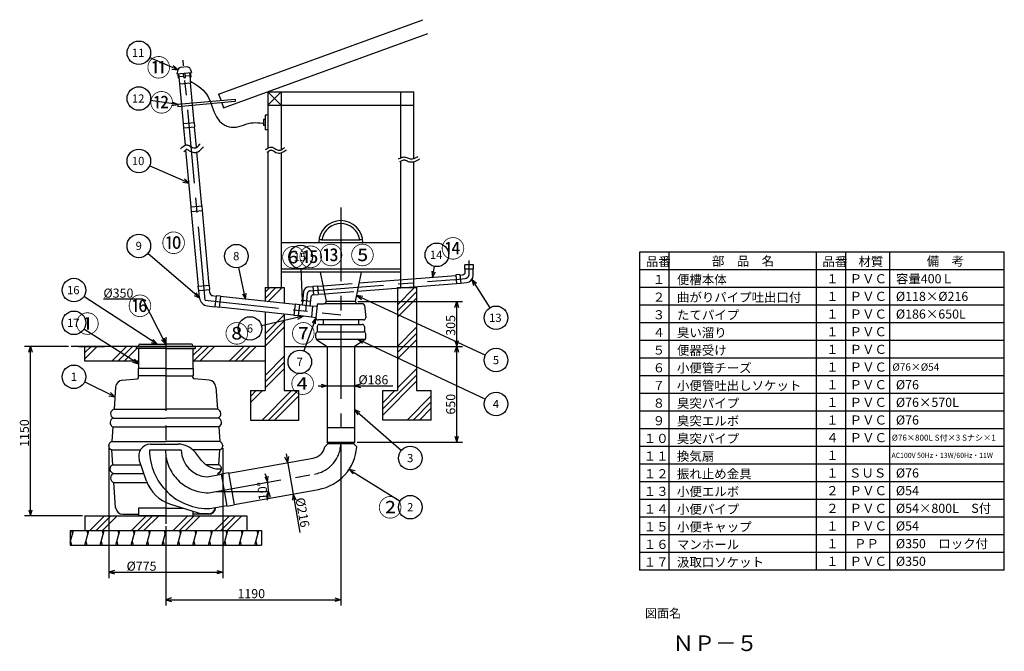
# Model space of a CAD drawing. Extents: x 75 to 410, y 26 to 241.
import ezdxf

# ---------------------------------------------------------------- set-up
doc = ezdxf.new("R2010")
doc.units = 0
doc.header["$LTSCALE"] = 20
doc.linetypes.add('CENTER', pattern=[2, 1.25, -0.25, 0.25, -0.25])
doc.linetypes.add('DASHED', pattern=[0.75, 0.5, -0.25])
for name, color, linetype in [('00', 7, 'CONTINUOUS'), ('011', 7, 'CONTINUOUS'), ('04', 7, 'CONTINUOUS'), ('05', 7, 'CONTINUOUS'), ('06', 7, 'CONTINUOUS'), ('07', 7, 'CONTINUOUS'), ('DSWAKU-SA3H0', 7, 'CONTINUOUS')]:
    doc.layers.add(name, color=color, linetype=linetype)
doc.styles.add('KNJYOKO', font='TXT', dxfattribs={"bigfont": 'BIGFONT'})
doc.dimstyles.get("Standard").update_dxf_attribs({"dimtxt": 2.5, "dimasz": 2.5, "dimexe": 1.25, "dimexo": 0.625, "dimtad": 1, "dimcen": 2.5, "dimazin": 3, "dimtfac": 1, "dimtmove": 0, "dimatfit": 3})

# ---------------------------------------------------------------- blocks, each defined once
blk = doc.blocks.new('*D0')
at = {"layer": '00', "color": 0, "linetype": 'BYBLOCK'}
for p, q in [((105.63, 95.45), (105.63, 51.3)), ((144.37, 95.45), (144.37, 51.3)), ((107.63, 53.9), (105.63, 53.3)), ((142.37, 53.9), (144.37, 53.3)), ((105.63, 53.3), (144.37, 53.3)), ((105.63, 53.3), (107.63, 52.7)), ((144.37, 53.3), (142.37, 52.7))]:
    blk.add_line(p, q, dxfattribs=at)
blk.add_text('%%c775', height=3.1, dxfattribs=at).set_placement((111.68, 53.8))
blk = doc.blocks.new('*D1')
at = {"layer": '00', "color": 0, "linetype": 'BYBLOCK'}
for p, q in [((184.5, 96.49), (184.5, 41.96)), ((125, 68.93), (125, 41.96)), ((127, 44.56), (125, 43.96)), ((125, 43.96), (184.5, 43.96)), ((125, 43.96), (127, 43.36)), ((182.5, 44.56), (184.5, 43.96)), ((184.5, 43.96), (182.5, 43.36))]:
    blk.add_line(p, q, dxfattribs=at)
blk.add_text('1190', height=3.1, dxfattribs=at).set_placement((149.36, 44.46))
blk = doc.blocks.new('M0')
at = {"layer": '00', "color": 0, "linetype": 'BYBLOCK'}
for p, q in [((0, 0), (6.11, -9.59)), ((1.58, -1.36), (0, 0)), ((0, 0), (0.57, -2.01))]:
    blk.add_line(p, q, dxfattribs=at)
blk.add_circle((8.26, -12.96), 4, dxfattribs=at)
blk.add_text('13', height=2.8, dxfattribs=at).set_placement((5.91, -14.36))
blk = doc.blocks.new('M1')
at = {"layer": '00', "color": 0, "linetype": 'BYBLOCK'}
for p, q in [((0, 0), (-10.34, 5.01)), ((-2.06, 0.33), (0, 0)), ((0, 0), (-1.54, 1.41))]:
    blk.add_line(p, q, dxfattribs=at)
blk.add_circle((-13.94, 6.75), 4, dxfattribs=at)
blk.add_text('1', height=2.8, dxfattribs=at).set_placement((-15.03, 5.35))
blk = doc.blocks.new('M2')
at = {"layer": '00', "color": 0, "linetype": 'BYBLOCK'}
for p, q in [((0, 0), (17.4, -10.76)), ((2.02, -0.54), (0, 0)), ((0, 0), (1.39, -1.56))]:
    blk.add_line(p, q, dxfattribs=at)
blk.add_circle((20.8, -12.86), 4, dxfattribs=at)
blk.add_text('2', height=2.8, dxfattribs=at).set_placement((19.71, -14.26))
blk = doc.blocks.new('M3')
at = {"layer": '00', "color": 0, "linetype": 'BYBLOCK'}
for p, q in [((0, 0), (15.94, -13.84)), ((1.9, -0.86), (0, 0)), ((0, 0), (1.12, -1.76))]:
    blk.add_line(p, q, dxfattribs=at)
blk.add_circle((18.96, -16.46), 4, dxfattribs=at)
blk.add_text('3', height=2.8, dxfattribs=at).set_placement((17.87, -17.86))
blk = doc.blocks.new('M4')
at = {"layer": '00', "color": 0, "linetype": 'BYBLOCK'}
for p, q in [((0, 0), (43.36, -20.37)), ((2.07, -0.31), (0, 0)), ((0, 0), (1.56, -1.39))]:
    blk.add_line(p, q, dxfattribs=at)
blk.add_circle((46.99, -22.07), 4, dxfattribs=at)
blk.add_text('4', height=2.8, dxfattribs=at).set_placement((45.9, -23.47))
blk = doc.blocks.new('M5')
at = {"layer": '00', "color": 0, "linetype": 'BYBLOCK'}
for p, q in [((0, 0), (43.71, -20.27)), ((2.07, -0.3), (0, 0)), ((0, 0), (1.56, -1.39))]:
    blk.add_line(p, q, dxfattribs=at)
blk.add_circle((47.34, -21.95), 4, dxfattribs=at)
blk.add_text('5', height=2.8, dxfattribs=at).set_placement((46.25, -23.35))
blk = doc.blocks.new('M6')
at = {"layer": '00', "color": 0, "linetype": 'BYBLOCK'}
for p, q in [((0, 0), (-14.18, -3.27)), ((0, 0), (-2.08, 0.13)), ((-1.81, -1.03), (0, 0))]:
    blk.add_line(p, q, dxfattribs=at)
blk.add_circle((-18.08, -4.17), 4, dxfattribs=at)
blk.add_text('6', height=2.8, dxfattribs=at).set_placement((-19.17, -5.57))
blk = doc.blocks.new('M7')
at = {"layer": '00', "color": 0, "linetype": 'BYBLOCK'}
for p, q in [((0, 0), (-4.08, -11.24)), ((0, 0), (-1.25, -1.68)), ((-0.12, -2.08), (0, 0))]:
    blk.add_line(p, q, dxfattribs=at)
blk.add_circle((-5.44, -15), 4, dxfattribs=at)
blk.add_text('7', height=2.8, dxfattribs=at).set_placement((-6.53, -16.4))
blk = doc.blocks.new('M8')
at = {"layer": '00', "color": 0, "linetype": 'BYBLOCK'}
for p, q in [((0, 0), (-2.28, 10.72)), ((-1, 1.83), (0, 0)), ((0, 0), (0.17, 2.08))]:
    blk.add_line(p, q, dxfattribs=at)
blk.add_circle((-3.12, 14.63), 4, dxfattribs=at)
blk.add_text('8', height=2.8, dxfattribs=at).set_placement((-4.21, 13.23))
blk = doc.blocks.new('M9')
at = {"layer": '00', "color": 0, "linetype": 'BYBLOCK'}
for p, q in [((0, 0), (-17.62, 15.08)), ((-1.91, 0.84), (0, 0)), ((0, 0), (-1.13, 1.76))]:
    blk.add_line(p, q, dxfattribs=at)
blk.add_circle((-20.66, 17.68), 4, dxfattribs=at)
blk.add_text('9', height=2.8, dxfattribs=at).set_placement((-21.75, 16.28))
blk = doc.blocks.new('M10')
at = {"layer": '00', "color": 0, "linetype": 'BYBLOCK'}
for p, q in [((0, 0), (-13.41, 5.9)), ((-2.07, 0.26), (0, 0)), ((0, 0), (-1.59, 1.35))]:
    blk.add_line(p, q, dxfattribs=at)
blk.add_circle((-17.07, 7.51), 4, dxfattribs=at)
blk.add_text('10', height=2.8, dxfattribs=at).set_placement((-19.42, 6.11))
blk = doc.blocks.new('M11')
at = {"layer": '00', "color": 0, "linetype": 'BYBLOCK'}
for p, q in [((0, 0), (-9.25, 1.46)), ((-2.07, -0.28), (0, 0)), ((0, 0), (-1.88, 0.9))]:
    blk.add_line(p, q, dxfattribs=at)
blk.add_circle((-13.2, 2.08), 4, dxfattribs=at)
blk.add_text('12', height=2.8, dxfattribs=at).set_placement((-15.55, 0.68))
blk = doc.blocks.new('M12')
at = {"layer": '00', "color": 0, "linetype": 'BYBLOCK'}
for p, q in [((0, 0), (-9.57, 4.21)), ((-2.07, 0.26), (0, 0)), ((0, 0), (-1.59, 1.35))]:
    blk.add_line(p, q, dxfattribs=at)
blk.add_circle((-13.23, 5.82), 4, dxfattribs=at)
blk.add_text('11', height=2.8, dxfattribs=at).set_placement((-15.58, 4.42))
blk = doc.blocks.new('*X0')
at = {"layer": '00', "color": 0, "linetype": 'BYBLOCK'}
for p, q in [((203.75, 144.18), (209.57, 150)), ((203.75, 142.06), (210.25, 148.56)), ((203.75, 139.93), (210.25, 146.43)), ((203.75, 130.03), (210.25, 136.53)), ((203.75, 127.91), (210.25, 134.41)), ((203.75, 125.79), (210.25, 132.29)), ((203.75, 115.89), (210.25, 122.39)), ((198.75, 108.77), (210.25, 120.27)), ((198.75, 106.65), (210.25, 118.15)), ((198.75, 110.89), (202.86, 115)), ((207, 105), (215.25, 113.25)), ((209.12, 105), (215.25, 111.13)), ((211.24, 105), (215.25, 109.01))]:
    blk.add_line(p, q, dxfattribs=at)
blk = doc.blocks.new('*X1')
at = {"layer": '00', "color": 0, "linetype": 'BYBLOCK'}
for p, q in [((158.75, 148.43), (160.32, 150)), ((158.75, 146.31), (162.44, 150)), ((159.8, 145.23), (164.57, 150)), ((158.75, 134.28), (165.25, 140.78)), ((158.75, 132.16), (165.25, 138.66)), ((158.75, 130.04), (165.25, 136.54)), ((158.75, 120.14), (165.25, 126.64)), ((158.75, 118.02), (165.25, 124.52)), ((158.75, 115.9), (165.25, 122.4)), ((153.75, 113.02), (155.73, 115)), ((153.75, 110.9), (157.85, 115)), ((157.75, 105), (167.75, 115)), ((159.87, 105), (169.87, 115)), ((161.99, 105), (170.25, 113.26))]:
    blk.add_line(p, q, dxfattribs=at)
blk = doc.blocks.new('*X2')
at = {"layer": '00', "color": 0, "linetype": 'BYBLOCK'}
for p, q in [((99.22, 67.5), (104.22, 72.5)), ((101.34, 67.5), (106.34, 72.5)), ((103.46, 67.5), (108.46, 72.5)), ((113.36, 67.5), (118.36, 72.5)), ((115.48, 67.5), (120.48, 72.5)), ((117.6, 67.5), (122.6, 72.5)), ((127.5, 67.5), (132.5, 72.5)), ((129.62, 67.5), (134.62, 72.5)), ((131.74, 67.5), (136.74, 72.5)), ((141.64, 67.5), (146.64, 72.5)), ((143.76, 67.5), (148.76, 72.5)), ((145.88, 67.5), (150.88, 72.5))]:
    blk.add_line(p, q, dxfattribs=at)
blk = doc.blocks.new('*X3')
at = {"layer": '00', "color": 0, "linetype": 'BYBLOCK'}
for p, q in [((134.25, 126.89), (137.36, 130)), ((134.48, 125), (139.48, 130)), ((136.6, 125), (141.6, 130)), ((146.5, 125), (151.5, 130)), ((148.62, 125), (153.62, 130)), ((150.74, 125), (155.74, 130))]:
    blk.add_line(p, q, dxfattribs=at)
blk = doc.blocks.new('*X4')
at = {"layer": '00', "color": 0, "linetype": 'BYBLOCK'}
for p, q in [((97.5, 127.9), (99.6, 130)), ((97.5, 125.77), (101.73, 130)), ((106.63, 125), (111.63, 130)), ((108.75, 125), (113.75, 130)), ((110.87, 125), (115.12, 129.25))]:
    blk.add_line(p, q, dxfattribs=at)
blk = doc.blocks.new('M13')
at = {"layer": '00', "color": 0, "linetype": 'BYBLOCK'}
for p, q in [((0, 0), (-24.94, 16.21)), ((-2, 0.59), (0, 0)), ((0, 0), (-1.35, 1.59))]:
    blk.add_line(p, q, dxfattribs=at)
blk.add_circle((-28.3, 18.39), 4, dxfattribs=at)
blk.add_text('16', height=2.8, dxfattribs=at).set_placement((-30.65, 16.99))
blk = doc.blocks.new('M14')
at = {"layer": '00', "color": 0, "linetype": 'BYBLOCK'}
for p, q in [((0, 0), (-18.58, 11.82)), ((-2.01, 0.57), (0, 0)), ((0, 0), (-1.37, 1.58))]:
    blk.add_line(p, q, dxfattribs=at)
blk.add_circle((-21.95, 13.96), 4, dxfattribs=at)
blk.add_text('17', height=2.8, dxfattribs=at).set_placement((-24.3, 12.56))
blk = doc.blocks.new('*D2')
at = {"layer": '00', "color": 0, "linetype": 'BYBLOCK'}
for p, q in [((158.68, 85.7), (159.61, 83.84)), ((159.61, 83.84), (159.86, 85.91)), ((159.29, 78.74), (159.89, 80.74)), ((159.89, 80.74), (160.49, 78.74))]:
    blk.add_line(p, q, dxfattribs=at)
blk.add_arc((142.02, 80.74), 17.86, -9.6231, 19.6231, dxfattribs=at)
blk.add_text('10%%d', height=3.1, rotation=95, dxfattribs=at).set_placement((159.7, 77.93))
blk = doc.blocks.new('*D3')
at = {"layer": '00', "color": 0, "linetype": 'BYBLOCK'}
for p, q in [((166.42, 90.52), (165.49, 92.39)), ((165.9, 93.48), (170.61, 66.78)), ((166.67, 92.6), (166.42, 90.52)), ((168.3, 79.89), (168.06, 77.81)), ((169.24, 78.02), (168.3, 79.89))]:
    blk.add_line(p, q, dxfattribs=at)
blk.add_text('%%c216', height=3.1, rotation=280, dxfattribs=at).set_placement((169.08, 78.35))
blk = doc.blocks.new('*D4')
at = {"layer": '00', "color": 0, "linetype": 'BYBLOCK'}
for p, q in [((177.85, 117.21), (179.85, 116.61)), ((191.15, 117.21), (189.15, 116.61)), ((176.85, 116.61), (202.14, 116.61)), ((179.85, 116.61), (177.85, 116.01)), ((189.15, 116.61), (191.15, 116.01))]:
    blk.add_line(p, q, dxfattribs=at)
blk.add_text('%%c186', height=3.1, dxfattribs=at).set_placement((190.48, 117.11))
blk = doc.blocks.new('*D5')
at = {"layer": '00', "color": 0, "linetype": 'BYBLOCK'}
for p, q in [((189.95, 130), (225.9, 130)), ((223.3, 128), (223.9, 130)), ((223.9, 97.5), (223.9, 130)), ((223.9, 130), (224.5, 128)), ((190.1, 97.5), (225.9, 97.5)), ((223.3, 99.5), (223.9, 97.5)), ((223.9, 97.5), (224.5, 99.5))]:
    blk.add_line(p, q, dxfattribs=at)
blk.add_text('650', height=3.1, rotation=90, dxfattribs=at).set_placement((223.4, 106.85))
blk = doc.blocks.new('*D6')
at = {"layer": '00', "color": 0, "linetype": 'BYBLOCK'}
for p, q in [((190.3, 145.25), (225.9, 145.25)), ((223.3, 143.25), (223.9, 145.25)), ((223.9, 130), (223.9, 145.25)), ((223.9, 145.25), (224.5, 143.25)), ((223.3, 132), (223.9, 130)), ((223.9, 130), (224.5, 132)), ((189.95, 130), (225.9, 130))]:
    blk.add_line(p, q, dxfattribs=at)
blk.add_text('305', height=3.1, rotation=90, dxfattribs=at).set_placement((223.4, 133.63))
blk = doc.blocks.new('M15')
at = {"layer": '00', "color": 0, "linetype": 'BYBLOCK'}
blk.add_line((0, 0), (-0.47, 10.83), dxfattribs=at)
at = {"layer": '00', "color": 0, "linetype": 'BYBLOCK', "const_width": 0.5}
blk.add_lwpolyline([(0.25, 0, 1), (-0.25, 0, 1)], format="xyb", close=True, dxfattribs=at)
at = {"layer": '00', "color": 0, "linetype": 'BYBLOCK'}
blk.add_circle((-0.64, 14.83), 4, dxfattribs=at)
blk.add_text('15', height=2.8, dxfattribs=at).set_placement((-2.99, 13.43))
blk = doc.blocks.new('M16')
at = {"layer": '00', "color": 0, "linetype": 'BYBLOCK'}
for p, q in [((0, 0), (0.71, 3.69)), ((-0.21, 2.08), (0, 0)), ((0, 0), (0.97, 1.85))]:
    blk.add_line(p, q, dxfattribs=at)
blk.add_circle((1.48, 7.62), 4, dxfattribs=at)
blk.add_text('14', height=2.8, dxfattribs=at).set_placement((-0.87, 6.22))
blk = doc.blocks.new('*D7')
at = {"layer": '00', "color": 0, "linetype": 'BYBLOCK'}
for p, q in [((92, 130), (77.01, 130)), ((78.41, 128), (79.01, 130)), ((79.01, 72.5), (79.01, 130)), ((79.01, 130), (79.61, 128)), ((78.41, 74.5), (79.01, 72.5)), ((79.01, 72.5), (79.61, 74.5)), ((96.7, 72.5), (77.01, 72.5))]:
    blk.add_line(p, q, dxfattribs=at)
blk.add_text('1150', height=3.1, rotation=90, dxfattribs=at).set_placement((78.51, 95.86))
blk = doc.blocks.new('M17')
at = {"layer": '00', "color": 0, "linetype": 'BYBLOCK'}
for p, q in [((-7.78, 15.31), (-21.18, 15.31)), ((0, 0), (-7.78, 15.31)), ((-1.44, 1.51), (0, 0)), ((0, 0), (-0.37, 2.05))]:
    blk.add_line(p, q, dxfattribs=at)
blk.add_text('%%c350', height=3.1, dxfattribs=at).set_placement((-21.18, 15.81))

msp = doc.modelspace()

# ---------------------------------------------------------------- linework, layer by layer
at = {"layer": '00', "color": 3, "linetype": 'CONTINUOUS'}
for p, q in [((226.638, 156.269), (226.638, 157.769)), ((229.638, 156.269), (229.638, 157.769)), ((190.761, 151.554), (223.56, 154.121)), ((225, 154.399), (223.543, 154.284)), ((223.543, 154.284), (223.862, 151.3)), ((225, 154.399), (225.32, 151.414)), ((225.018, 154.235), (225.866, 154.302)), ((226.788, 155.299), (226.788, 156.269)), ((229.488, 154.189), (229.488, 156.269)), ((175.088, 150.477), (176.583, 150.594)), ((176.583, 150.594), (176.817, 147.603)), ((190.21, 148.802), (223.848, 151.435)), ((225.32, 151.414), (223.862, 151.3)), ((225.305, 151.549), (227.183, 151.696)), ((171.823, 148.638), (171.326, 143.997)), ((173.427, 150.197), (175.099, 150.328)), ((175.322, 147.486), (175.088, 150.477)), ((175.252, 147.631), (175.31, 147.636)), ((175.322, 147.486), (176.817, 147.603)), ((176.595, 150.445), (178.432, 150.588)), ((176.805, 147.753), (178.966, 147.922)), ((174.178, 145.276), (171.494, 145.563)), ((174.335, 146.741), (174.01, 143.709)), ((97.5, 125), (97.5, 130)), ((115, 130), (135, 130)), ((115.75, 125), (97.5, 125)), ((158.75, 125), (134.25, 125)), ((119.783, 96.797), (129.175, 96.797)), ((137.185, 91.252), (135.065, 93.94)), ((118.491, 84.275), (116.002, 91.492)), ((142.023, 80.738), (160.073, 80.738)), ((126.578, 76.421), (137.521, 73)), ((97.5, 72.5), (152.5, 72.5)), ((97.5, 72.5), (97.5, 67.5)), ((152.5, 72.5), (152.5, 67.5)), ((92.5, 67.5), (92.5, 62.5)), ((92.5, 63.433), (93.59, 67.5)), ((92.965, 67.333), (93.255, 66.25)), ((97.5, 62.5), (98.84, 67.5)), ((98.215, 67.333), (98.505, 66.25)), ((102.75, 62.5), (104.09, 67.5)), ((103.429, 67.467), (103.755, 66.25)), ((108, 62.5), (109.34, 67.5)), ((108.679, 67.467), (109.005, 66.25)), ((113.25, 62.5), (114.59, 67.5)), ((113.929, 67.467), (114.255, 66.25)), ((118.5, 62.5), (119.84, 67.5)), ((119.179, 67.467), (119.505, 66.25)), ((123.75, 62.5), (125.09, 67.5)), ((124.429, 67.467), (124.755, 66.25)), ((129, 62.5), (130.34, 67.5)), ((129.679, 67.467), (130.005, 66.25)), ((134.25, 62.5), (135.59, 67.5)), ((134.929, 67.467), (135.255, 66.25)), ((139.5, 62.5), (140.84, 67.5)), ((140.179, 67.467), (140.505, 66.25)), ((144.75, 62.5), (146.09, 67.5)), ((145.429, 67.467), (145.755, 66.25)), ((150, 62.5), (151.34, 67.5)), ((150.679, 67.467), (151.005, 66.25)), ((155.25, 62.5), (156.59, 67.5)), ((155.929, 67.467), (156.255, 66.25)), ((157.5, 67.5), (157.5, 62.5)), ((92.585, 63.75), (92.911, 62.533)), ((97.835, 63.75), (98.161, 62.533)), ((103.085, 63.75), (103.411, 62.533)), ((108.335, 63.75), (108.661, 62.533)), ((113.585, 63.75), (113.911, 62.533)), ((118.835, 63.75), (119.161, 62.533)), ((124.085, 63.75), (124.411, 62.533)), ((129.335, 63.75), (129.661, 62.533)), ((134.585, 63.75), (134.911, 62.533)), ((139.835, 63.75), (140.161, 62.533)), ((145.085, 63.75), (145.411, 62.533)), ((150.335, 63.75), (150.661, 62.533)), ((155.585, 63.75), (155.911, 62.533))]:
    msp.add_line(p, q, dxfattribs=at)
at = {"layer": '00', "color": 3, "linetype": 'DASHED'}
for p, q in [((178.432, 150.588), (190.761, 151.554)), ((178.966, 147.922), (190.21, 148.802))]:
    msp.add_line(p, q, dxfattribs=at)
at = {"layer": '00', "color": 3, "linetype": 'CONTINUOUS'}
for centre, radius, start, end in [((225.788, 155.299), 1, 274.47594, 360), ((226.988, 154.189), 2.5, 274.47594, 360), ((173.563, 148.452), 1.75, 94.47594, 173.8845), ((175.33, 146.634), 1, 94.47594, 173.8845), ((119.783, 92.797), 4, 90, 199.03331), ((129.175, 89.297), 7.5, 38.25442, 90), ((143.074, 95.896), 7.5, 218.25442, 276.78093), ((130.308, 88.352), 12.5, 199.03331, 252.63899)]:
    msp.add_arc(centre, radius, start, end, dxfattribs=at)
for p in [(105.625, 96.25), (144.375, 96.25)]:
    msp.add_point(p, dxfattribs=at)
at = {"layer": '011', "color": 7, "linetype": 'CONTINUOUS'}
for p, q in [((92.5, 67.5), (157.5, 67.5)), ((92.5, 62.5), (157.5, 62.5))]:
    msp.add_line(p, q, dxfattribs=at)
at = {"layer": '05', "color": 7, "linetype": 'CONTINUOUS'}
for p, q in [((142.968, 215.736), (143.779, 213.506)), ((144.045, 212.778), (144.678, 211.037)), ((148.571, 213.948), (148.64, 213.201))]:
    msp.add_line(p, q, dxfattribs=at)
at = {"layer": '05', "color": 4, "linetype": 'CONTINUOUS'}
msp.add_line((95.489, 130), (104.181, 130), dxfattribs=at)
at = {"layer": '06', "color": 7, "linetype": 'CONTINUOUS'}
for p, q in [((142.968, 215.736), (212.418, 241.013)), ((144.678, 211.037), (214.128, 236.315)), ((132.277, 224.958), (129.975, 224.746)), ((133.296, 224.337), (133.799, 223.09)), ((129.086, 223.949), (128.82, 222.631)), ((128.82, 222.631), (133.799, 223.09)), ((129.306, 221.17), (129.169, 222.663)), ((129.306, 221.17), (129.555, 221.193)), ((129.739, 219.201), (129.417, 222.686)), ((129.509, 221.691), (131.152, 221.842)), ((131.198, 221.344), (131.061, 222.838)), ((131.198, 221.344), (131.696, 221.39)), ((131.696, 221.39), (131.558, 222.884)), ((131.65, 221.888), (133.293, 222.039)), ((133.522, 219.55), (133.201, 223.035)), ((133.339, 221.541), (133.588, 221.564)), ((133.588, 221.564), (133.45, 223.058)), ((129.739, 219.201), (133.522, 219.55)), ((131.052, 205.765), (129.813, 219.208)), ((134.686, 206.1), (133.448, 219.543)), ((159.75, 216.523), (209.287, 216.523)), ((164.25, 216.523), (159.75, 212.023)), ((164.25, 212.023), (159.75, 216.523)), ((159.75, 216.523), (159.75, 197.398)), ((164.25, 216.523), (164.25, 196.84)), ((204.75, 216.523), (204.75, 194.024)), ((209.25, 216.523), (209.25, 193.815)), ((148.571, 213.948), (129.055, 212.15)), ((129.055, 212.15), (129.123, 211.403)), ((148.64, 213.201), (129.123, 211.403)), ((159.75, 212.023), (209.287, 212.023)), ((130.977, 205.758), (134.761, 206.107)), ((131.114, 204.264), (130.977, 205.758)), ((131.114, 204.264), (134.898, 204.613)), ((131.729, 198.409), (131.189, 204.271)), ((134.898, 204.613), (134.761, 206.107)), ((135.465, 197.649), (134.824, 204.606)), ((130.25, 197.333), (130.605, 197.672)), ((130.605, 197.672), (130.962, 197.977)), ((130.962, 197.977), (131.323, 198.229)), ((131.323, 198.229), (131.69, 198.406)), ((131.69, 198.406), (132.064, 198.487)), ((132.064, 198.487), (132.285, 198.482)), ((132.285, 198.482), (132.515, 198.434)), ((132.515, 198.434), (132.916, 198.271)), ((132.916, 198.271), (133.32, 198.046)), ((133.32, 198.046), (133.725, 197.803)), ((133.725, 197.803), (134.125, 197.587)), ((134.125, 197.587), (134.517, 197.446)), ((134.517, 197.446), (134.739, 197.415)), ((134.936, 197.427), (135.266, 197.531)), ((135.266, 197.531), (135.588, 197.722)), ((135.588, 197.722), (135.902, 197.983)), ((135.902, 197.983), (136.212, 198.293)), ((136.212, 198.293), (136.518, 198.633)), ((136.518, 198.633), (136.695, 198.837)), ((137.301, 197.261), (137.642, 197.64)), ((137.642, 197.64), (137.828, 197.854)), ((159.799, 197.426), (160.144, 197.587)), ((160.144, 197.587), (160.488, 197.695)), ((160.488, 197.695), (160.833, 197.735)), ((160.833, 197.735), (161.032, 197.722)), ((161.032, 197.722), (161.264, 197.67)), ((161.264, 197.67), (161.664, 197.507)), ((161.664, 197.507), (162.062, 197.286)), ((164.899, 197.241), (165.207, 197.475)), ((165.207, 197.475), (165.386, 197.616)), ((130.045, 197.13), (130.25, 197.333)), ((131.1, 196.064), (131.296, 196.258)), ((131.296, 196.258), (131.611, 196.558)), ((131.611, 196.558), (131.88, 196.789)), ((133.666, 177.385), (131.878, 196.789)), ((131.88, 196.789), (132.082, 196.929)), ((132.114, 196.985), (132.076, 196.993)), ((132.076, 196.993), (132.266, 196.916)), ((132.082, 196.929), (132.181, 196.977)), ((132.208, 196.983), (132.114, 196.985)), ((132.181, 196.977), (132.208, 196.983)), ((132.266, 196.916), (132.569, 196.747)), ((132.569, 196.747), (132.983, 196.498)), ((132.983, 196.498), (133.512, 196.214)), ((133.512, 196.214), (134.155, 195.981)), ((134.155, 195.981), (134.682, 195.908)), ((134.682, 195.908), (135.211, 195.941)), ((134.739, 197.415), (134.936, 197.427)), ((135.211, 195.941), (135.883, 196.152)), ((137.301, 177.72), (135.61, 196.066)), ((135.883, 196.152), (136.456, 196.493)), ((136.456, 196.493), (136.914, 196.873)), ((136.914, 196.873), (137.301, 197.261)), ((158.908, 196.872), (159.108, 197.006)), ((159.108, 197.006), (159.454, 197.228)), ((159.454, 197.228), (159.799, 197.426)), ((159.463, 196.04), (159.656, 196.169)), ((159.656, 196.169), (159.974, 196.373)), ((159.75, 196.229), (159.75, 150)), ((159.974, 196.373), (160.26, 196.538)), ((160.26, 196.538), (160.506, 196.652)), ((160.506, 196.652), (160.698, 196.712)), ((160.698, 196.712), (160.858, 196.731)), ((160.858, 196.731), (160.889, 196.729)), ((160.889, 196.729), (160.964, 196.712)), ((160.964, 196.712), (161.231, 196.603)), ((161.231, 196.603), (161.564, 196.419)), ((161.564, 196.419), (161.968, 196.178)), ((161.968, 196.178), (162.446, 195.923)), ((162.062, 197.286), (162.459, 197.05)), ((162.446, 195.923), (162.996, 195.723)), ((162.459, 197.05), (162.854, 196.839)), ((162.854, 196.839), (163.248, 196.696)), ((162.996, 195.723), (163.402, 195.659)), ((163.248, 196.696), (163.475, 196.66)), ((163.402, 195.659), (163.762, 195.663)), ((163.475, 196.66), (163.656, 196.662)), ((163.656, 196.662), (163.968, 196.725)), ((163.762, 195.663), (164.259, 195.763)), ((163.968, 196.725), (164.279, 196.852)), ((164.25, 195.762), (164.25, 150)), ((164.259, 195.763), (164.718, 195.951)), ((164.279, 196.852), (164.589, 197.028)), ((164.589, 197.028), (164.899, 197.241)), ((164.718, 195.951), (165.121, 196.18)), ((165.121, 196.18), (165.484, 196.43)), ((165.484, 196.43), (165.818, 196.683)), ((165.818, 196.683), (166.004, 196.829)), ((204.657, 193.985), (205.025, 194.141)), ((205.025, 194.141), (205.392, 194.265)), ((205.392, 194.265), (205.758, 194.344)), ((205.758, 194.344), (206.123, 194.367)), ((206.123, 194.367), (206.334, 194.349)), ((206.334, 194.349), (206.518, 194.313)), ((206.518, 194.313), (206.833, 194.217)), ((206.833, 194.217), (207.148, 194.092)), ((209.708, 193.994), (210.109, 194.198)), ((210.109, 194.198), (210.51, 194.426)), ((210.51, 194.426), (210.743, 194.564)), ((204.076, 193.703), (204.29, 193.809)), ((204.29, 193.809), (204.657, 193.985)), ((204.521, 192.808), (204.728, 192.91)), ((204.728, 192.91), (205.069, 193.073)), ((204.75, 192.91), (204.75, 150)), ((205.069, 193.073), (205.381, 193.206)), ((205.381, 193.206), (205.658, 193.3)), ((205.658, 193.3), (205.895, 193.351)), ((205.895, 193.351), (206.111, 193.364)), ((206.111, 193.364), (206.196, 193.357)), ((206.196, 193.357), (206.275, 193.341)), ((206.275, 193.341), (206.502, 193.272)), ((206.502, 193.272), (206.768, 193.167)), ((206.768, 193.167), (207.082, 193.033)), ((207.082, 193.033), (207.444, 192.89)), ((207.148, 194.092), (207.462, 193.958)), ((207.444, 192.89), (207.847, 192.767)), ((207.462, 193.958), (207.775, 193.834)), ((207.775, 193.834), (208.088, 193.739)), ((207.847, 192.767), (208.137, 192.711)), ((208.088, 193.739), (208.27, 193.703)), ((208.137, 192.711), (208.511, 192.682)), ((208.27, 193.703), (208.503, 193.686)), ((208.503, 193.686), (208.905, 193.722)), ((208.511, 192.682), (209.081, 192.734)), ((208.905, 193.722), (209.306, 193.83)), ((209.081, 192.734), (209.626, 192.881)), ((209.25, 192.78), (209.25, 150)), ((209.306, 193.83), (209.708, 193.994)), ((209.626, 192.881), (210.123, 193.084)), ((210.123, 193.084), (210.583, 193.317)), ((210.583, 193.317), (211.012, 193.561)), ((211.012, 193.561), (211.252, 193.703)), ((133.591, 177.378), (137.375, 177.727)), ((133.729, 175.885), (133.591, 177.378)), ((137.513, 176.233), (137.375, 177.727)), ((133.729, 175.885), (137.513, 176.233)), ((136.143, 150.499), (133.804, 175.891)), ((139.777, 150.834), (137.438, 176.226)), ((204.75, 165.25), (164.25, 165.25)), ((178.077, 166.25), (177, 166.25)), ((178.077, 166.25), (190.923, 166.25)), ((191.933, 166.25), (190.923, 166.25)), ((229.638, 157.769), (226.638, 157.769)), ((204.75, 156.25), (164.25, 156.25)), ((204.75, 155.25), (164.25, 155.25)), ((177.5, 155.25), (179.5, 145.25)), ((189.5, 145.25), (191.5, 155.25)), ((229.638, 156.269), (226.638, 156.269)), ((136.068, 150.492), (139.852, 150.841)), ((139.99, 149.347), (139.852, 150.841)), ((136.206, 148.998), (136.068, 150.492)), ((136.206, 148.998), (139.99, 149.347)), ((136.513, 146.478), (136.28, 149.005)), ((140.024, 148.158), (139.915, 149.34)), ((140.913, 147.256), (142.093, 147.129)), ((158.75, 150), (165.25, 150)), ((158.75, 150), (158.75, 145.345)), ((165.25, 150), (165.25, 144.648)), ((203.75, 150), (210.25, 150)), ((203.75, 150), (203.75, 115)), ((210.25, 150), (210.25, 115)), ((142.101, 147.204), (141.696, 143.425)), ((143.593, 147.044), (142.101, 147.204)), ((143.593, 147.044), (143.188, 143.266)), ((168.94, 144.253), (143.585, 146.969)), ((168.948, 144.327), (168.543, 140.549)), ((170.439, 144.168), (168.948, 144.327)), ((170.439, 144.168), (170.034, 140.389)), ((174.905, 143.614), (170.431, 144.093)), ((176.461, 144.053), (176, 139.75)), ((176.958, 144.5), (178.75, 144.5)), ((190.25, 144.5), (178.75, 144.5)), ((189.5, 145.25), (179.5, 145.25)), ((192.042, 144.5), (190.25, 144.5)), ((192.539, 144.053), (193, 139.75)), ((139.181, 143.77), (141.704, 143.5)), ((143.188, 143.266), (141.696, 143.425)), ((165.25, 140.977), (143.196, 143.34)), ((158.75, 141.674), (158.75, 115)), ((168.551, 140.624), (165.25, 140.977)), ((165.25, 140.977), (165.25, 115)), ((174.913, 143.688), (174.509, 139.91)), ((176.405, 143.528), (174.913, 143.688)), ((170.034, 140.389), (168.543, 140.549)), ((174.517, 139.984), (170.042, 140.464)), ((176, 139.75), (174.509, 139.91)), ((192.25, 139), (176.75, 139)), ((177.25, 137.5), (191.75, 137.5)), ((178.5, 139), (178.5, 137.5)), ((190.5, 139), (190.5, 137.5)), ((176, 132.907), (176, 134.25)), ((176.5, 136.75), (176.5, 134.957)), ((176.75, 135), (192.25, 135)), ((192.5, 136.75), (192.5, 134.957)), ((193, 132.907), (193, 134.25)), ((176.12, 132.5), (192.88, 132.5)), ((176.342, 132.278), (179.85, 130)), ((192.658, 132.278), (189.15, 130)), ((179.85, 130), (189.15, 130)), ((179.85, 130), (179.85, 97.5)), ((189.15, 130), (189.15, 97.5)), ((153.75, 115), (158.75, 115)), ((153.75, 115), (153.75, 105)), ((165.25, 115), (170.25, 115)), ((170.25, 105), (170.25, 115)), ((198.75, 105), (198.75, 115)), ((198.75, 115), (203.75, 115)), ((210.25, 115), (215.25, 115)), ((215.25, 105), (215.25, 115)), ((153.75, 105), (170.25, 105)), ((215.25, 105), (198.75, 105)), ((179.7, 102.5), (189.3, 102.5)), ((179.7, 97.5), (189.3, 97.5)), ((179.7, 97.5), (180.2, 97)), ((189.3, 97.5), (188.8, 97)), ((180.2, 97), (179.1, 95.9)), ((180.2, 97), (188.8, 97)), ((188.8, 97), (189.9, 95.9)), ((146.375, 86.988), (175.085, 92.051)), ((143.887, 86.702), (146.349, 87.136)), ((146.349, 87.136), (148.276, 76.205)), ((139.076, 85.701), (143.913, 86.554)), ((143.887, 86.702), (145.814, 75.771)), ((148.25, 76.352), (176.879, 81.401)), ((140.007, 74.899), (145.788, 75.918)), ((145.814, 75.771), (148.276, 76.205))]:
    msp.add_line(p, q, dxfattribs=at)
at = {"layer": '06', "color": 7, "linetype": 'CENTER'}
for p, q in [((138.419, 145.687), (130.9, 227.31)), ((138.419, 145.687), (184.5, 140.75)), ((139.496, 80.292), (175.575, 86.654))]:
    msp.add_line(p, q, dxfattribs=at)
at = {"layer": '06', "color": 12, "linetype": 'CONTINUOUS'}
for p, q in [((133.217, 220.2), (133.821, 219.841)), ((133.821, 219.841), (134.85, 219.211)), ((134.85, 219.211), (135.848, 218.555)), ((135.848, 218.555), (136.793, 217.854)), ((136.793, 217.854), (137.665, 217.091)), ((137.665, 217.091), (138.444, 216.251)), ((138.444, 216.251), (138.845, 215.72)), ((138.845, 215.72), (139.389, 214.832)), ((139.389, 214.832), (140.156, 213.158)), ((140.156, 213.158), (140.808, 211.391)), ((140.808, 211.391), (141.465, 209.631)), ((141.465, 209.631), (142.245, 207.981)), ((142.245, 207.981), (143.266, 206.54)), ((158.75, 208.571), (158.75, 203.571)), ((159.75, 208.571), (158.75, 208.571)), ((143.266, 206.54), (144.015, 205.841)), ((144.015, 205.841), (144.37, 205.583)), ((144.37, 205.583), (145.035, 205.194)), ((145.035, 205.194), (145.75, 204.88)), ((145.75, 204.88), (146.501, 204.647)), ((146.501, 204.647), (147.273, 204.501)), ((147.273, 204.501), (148.049, 204.448)), ((148.049, 204.448), (148.495, 204.463)), ((148.495, 204.463), (148.976, 204.517)), ((148.976, 204.517), (149.791, 204.689)), ((149.791, 204.689), (150.591, 204.93)), ((150.591, 204.93), (151.384, 205.206)), ((151.384, 205.206), (152.175, 205.484)), ((152.175, 205.484), (152.969, 205.728)), ((152.969, 205.728), (153.434, 205.841)), ((153.434, 205.841), (153.886, 205.924)), ((153.886, 205.924), (154.675, 206.011)), ((154.675, 206.011), (155.472, 206.038)), ((155.472, 206.038), (156.277, 206.017)), ((156.277, 206.017), (157.088, 205.963)), ((157.088, 205.963), (157.901, 205.889)), ((157.901, 205.889), (158.374, 205.841)), ((158.25, 207.071), (158.25, 205.071)), ((158.75, 207.071), (158.267, 207.071)), ((158.75, 205.071), (158.267, 205.071)), ((159.75, 203.571), (158.75, 203.571))]:
    msp.add_line(p, q, dxfattribs=at)
at = {"layer": '06', "color": 3, "linetype": 'CENTER'}
for p, q in [((184.5, 177.189), (184.5, 97.29)), ((228.138, 154.613), (228.138, 159.145)), ((174.029, 148.89), (223.167, 152.736)), ((222.706, 152.683), (226.798, 153.122)), ((173.112, 147.999), (172.454, 141.851))]:
    msp.add_line(p, q, dxfattribs=at)
at = {"layer": '06', "color": 7, "linetype": 'CONTINUOUS'}
for centre, radius, start, end in [((130.067, 223.75), 1, 95.26325, 168.564), ((132.369, 223.963), 1, 21.96249, 95.26325), ((184.5, 165.25), 7.5, 0, 180), ((184.5, 165.25), 6.5, 8.84988, 171.15012), ((141.02, 148.25), 1, 185.26325, 263.8845), ((139.5, 146.753), 3, 185.26325, 263.8845), ((176.958, 144), 0.5, 90, 173.8845), ((178.75, 145.25), 0.75, 270, 360), ((190.25, 145.25), 0.75, 180, 270), ((192.042, 144), 0.5, 6.1155, 90), ((176.75, 139.75), 0.75, 180, 270), ((177.25, 136.75), 0.75, 90, 180), ((191.75, 136.75), 0.75, 0, 90), ((192.25, 139.75), 0.75, 270, 360), ((192.25, 139.75), 0.75, 270, 360), ((176.75, 134.25), 0.75, 90, 180), ((192.25, 134.25), 0.75, 0, 90), ((176.75, 132.907), 0.75, 180, 237.00229), ((192.25, 132.907), 0.75, 302.99771, 360), ((139.488, 94.892), 20, 180.40728, 271.48545), ((139.488, 94.892), 9.2, 180.88536, 267.43235), ((174.217, 96.975), 5, 280, 347.58656), ((174.136, 96.96), 15.8, 280, 356.15142)]:
    msp.add_arc(centre, radius, start, end, dxfattribs=at)
at = {"layer": '06', "color": 3, "linetype": 'CENTER'}
for centre, radius, start, end in [((226.638, 154.613), 1.5, 276.1155, 360), ((174.107, 147.893), 1, 94.47594, 173.8845)]:
    msp.add_arc(centre, radius, start, end, dxfattribs=at)
at = {"layer": '06', "color": 7, "linetype": 'CENTER'}
for centre, radius, start, end in [((173.7, 97.29), 10.8, 280, 360), ((139.488, 94.892), 14.6, 180.55792, 270.03107)]:
    msp.add_arc(centre, radius, start, end, dxfattribs=at)
at = {"layer": '07', "color": 7, "linetype": 'CONTINUOUS'}
for p, q in [((116.25, 130.75), (125, 130.75)), ((133.75, 130.75), (125, 130.75)), ((158.75, 130), (92.803, 130)), ((115, 130), (115, 129.25)), ((125, 129.25), (115, 129.25)), ((115.75, 130.25), (115.75, 130)), ((115.75, 129.25), (115.75, 122.5)), ((125, 129.25), (135, 129.25)), ((134.25, 130.25), (134.25, 130)), ((134.25, 129.25), (134.25, 122.5)), ((135, 130), (135, 129.25)), ((165.25, 130), (179.85, 130)), ((189.15, 130), (203.75, 130)), ((203.75, 129.95), (203.7, 130)), ((115.65, 122.5), (115.65, 120)), ((125, 122.5), (115.65, 122.5)), ((125, 122.5), (134.35, 122.5)), ((134.35, 122.5), (134.35, 120)), ((110.24, 118.521), (115.293, 118.96)), ((125, 120), (115.65, 120)), ((115.75, 119.458), (115.75, 120)), ((125, 120), (134.35, 120)), ((134.25, 119.458), (134.25, 120)), ((139.76, 118.521), (134.707, 118.96)), ((107.963, 116.206), (107.431, 108.674)), ((142.037, 116.206), (142.569, 108.674)), ((107.431, 108.674), (125, 108.674)), ((142.569, 108.674), (125, 108.674)), ((107.22, 105.674), (125, 105.674)), ((142.78, 105.674), (125, 105.674)), ((107.008, 102.674), (106.655, 97.674)), ((107.008, 102.674), (125, 102.674)), ((142.992, 102.674), (125, 102.674)), ((142.992, 102.674), (143.345, 97.674)), ((106.655, 97.674), (125, 97.674)), ((143.345, 97.674), (125, 97.674)), ((179.85, 97.5), (189.15, 97.5)), ((106.991, 89.826), (106.654, 94.826)), ((106.654, 94.826), (116.336, 94.826)), ((130.289, 94.75), (119.489, 94.75)), ((143.346, 94.826), (134.243, 94.826)), ((143.009, 89.826), (143.346, 94.826)), ((106.991, 89.826), (116.483, 89.826)), ((143.009, 89.826), (138.669, 89.826)), ((107.193, 86.826), (117.611, 86.826)), ((107.968, 75.332), (107.395, 83.826)), ((107.395, 83.826), (118.656, 83.826)), ((142.657, 86.943), (142.657, 86.359)), ((142.807, 86.826), (142.807, 86.359)), ((115.75, 75), (115.75, 72.5)), ((125, 75), (115.75, 75)), ((125, 75), (131.124, 75)), ((134.25, 74.023), (134.25, 72.5)), ((110.462, 73), (115.75, 73)), ((125, 72.5), (115.75, 72.5)), ((125, 72.5), (134.25, 72.5)), ((139.538, 73), (134.25, 73)), ((139.538, 73.15), (137.175, 73.15))]:
    msp.add_line(p, q, dxfattribs=at)
at = {"layer": '07', "color": 7, "linetype": 'CENTER'}
msp.add_line((125, 133.115), (125, 69.735), dxfattribs=at)
at = {"layer": '07', "color": 7, "linetype": 'CONTINUOUS'}
for centre, radius, start, end in [((116.25, 130.25), 0.5, 90, 180), ((133.75, 130.25), 0.5, 0, 90), ((110.457, 116.03), 2.5, 94.96974, 175.96229), ((115.25, 119.458), 0.5, 274.96974, 360), ((134.75, 119.458), 0.5, 180, 265.03026), ((139.543, 116.03), 2.5, 4.03771, 85.03026), ((107.871, 107.136), 1.6, 105.9388, 245.98578), ((142.129, 107.136), 1.6, 294.01422, 434.0612), ((107.659, 104.136), 1.6, 105.9388, 245.98578), ((142.341, 104.136), 1.6, 294.01422, 434.0612), ((107.125, 96.25), 1.5, 108.26178, 251.68281), ((142.875, 96.25), 1.5, 288.31719, 431.73822), ((107.638, 88.363), 1.6, 113.86762, 253.84598), ((142.362, 88.363), 1.45, 281.74484, 364.40984), ((142.362, 88.363), 1.6, 288.64478, 426.13238), ((107.84, 85.363), 1.6, 113.86762, 253.84598), ((142.362, 88.363), 1.6, 286.15402, 286.65807), ((142.362, 88.363), 1.6, 286.65807, 292.21646), ((110.462, 75.5), 2.5, 183.8568, 270), ((139.538, 75.5), 2.5, 270, 354.37433), ((139.538, 75.5), 2.35, 270, 353.34884)]:
    msp.add_arc(centre, radius, start, end, dxfattribs=at)
at = {"layer": 'DSWAKU-SA3H0', "color": 3, "linetype": 'CONTINUOUS'}
for p, q in [((410, 162), (286, 162)), ((286, 162), (286, 54)), ((296, 162), (296, 54)), ((346, 162), (346, 54)), ((356, 162), (356, 54)), ((371, 162), (371, 54)), ((410, 54), (410, 162)), ((410, 156), (286, 156)), ((410, 150), (286, 150)), ((410, 144), (286, 144)), ((410, 138), (286, 138)), ((410, 132), (286, 132)), ((410, 126), (286, 126)), ((410, 120), (286, 120)), ((410, 114), (286, 114)), ((410, 108), (286, 108)), ((410, 102), (286, 102)), ((410, 96), (286, 96)), ((410, 90), (286, 90)), ((410, 84), (286, 84)), ((410, 78), (286, 78)), ((410, 72), (286, 72)), ((410, 66), (286, 66)), ((410, 60), (286, 60)), ((410, 54), (286, 54))]:
    msp.add_line(p, q, dxfattribs=at)

# ---------------------------------------------------------------- block references
at = {"layer": '00', "color": 3, "linetype": 'CONTINUOUS'}
for name, p in [('M12', (129.086, 223.949)), ('M11', (129.055, 212.15)), ('M10', (132.918, 185.502)), ('M9', (136.513, 146.478)), ('M8', (152.12, 146.055)), ('M15', (171.494, 145.563)), ('M16', (215.658, 153.503)), ('M13', (122.094, 130.75)), ('M0', (228.989, 152.691)), ('M17', (125, 130.75)), ('*X1', (0, 0)), ('M5', (189.912, 147.31)), ('*X0', (0, 0)), ('M14', (115.75, 124.058)), ('M6', (171.719, 140.284)), ('M7', (176, 139.75)), ('M4', (190.265, 132.5)), ('*X4', (0, 0)), ('*X3', (0, 0)), ('M1', (107.732, 112.931)), ('M3', (189.15, 108.526)), ('M2', (187.311, 88.24)), ('*X2', (0, 0))]:
    msp.add_blockref(name, p, dxfattribs=at)

# ---------------------------------------------------------------- texts
at = {"layer": '04', "color": 3, "linetype": 'CONTINUOUS', "style": 'KNJYOKO'}
for s, p in [('⑪', (118.521, 221.725)), ('⑫', (119.502, 209.827)), ('⑩', (123.576, 162.115)), ('⑥', (164.312, 157.199)), ('⑮', (170.174, 157.334)), ('⑬', (177.081, 157.961)), ('⑤', (187.755, 157.961)), ('⑭', (218.523, 160.211)), ('⑯', (112.139, 140.7)), ('①', (94.278, 134.656)), ('⑧', (145.057, 131.328)), ('⑦', (167.662, 131.328)), ('④', (167.423, 114.247)), ('②', (197.174, 72.223))]:
    msp.add_text(s, height=6, dxfattribs=at).set_placement(p)
at = {"layer": 'DSWAKU-SA3H0', "color": 3, "linetype": 'CONTINUOUS', "style": 'KNJYOKO'}
for s, height, p in [('品番', 3.1, (288.171, 157.284)), ('部\u3000品\u3000名', 3.1, (310.634, 157.45)), ('品番', 3.1, (348.171, 157.284)), ('材質', 3.1, (360.421, 157.284)), ('備\u3000考', 3.1, (383.644, 157.45)), ('１', 3.1, (290.487, 151.204)), ('便槽本体', 3.1, (298.739, 151.139)), ('１', 3.1, (349.45, 151.45)), ('ＰＶＣ', 3.1, (357.425, 151.45)), ('容量400Ｌ', 3.1, (373.157, 151.45)), ('２', 3.1, (290.487, 145.204)), ('曲がりパイプ吐出口付', 3.1, (298.739, 145.139)), ('１', 3.1, (349.45, 145.45)), ('ＰＶＣ', 3.1, (357.425, 145.45)), ('%%c118×%%c216', 3.1, (373.157, 145.45)), ('３', 3.1, (290.487, 139.204)), ('たてパイプ', 3.1, (298.739, 139.139)), ('１', 3.1, (349.45, 139.45)), ('ＰＶＣ', 3.1, (357.425, 139.45)), ('%%c186×650L', 3.1, (373.157, 139.45)), ('４', 3.1, (290.487, 133.204)), ('臭い溜り', 3.1, (298.739, 133.139)), ('１', 3.1, (349.45, 133.45)), ('ＰＶＣ', 3.1, (357.425, 133.45)), ('便器受け', 3.1, (298.739, 127.139)), ('１', 3.1, (349.45, 127.45)), ('ＰＶＣ', 3.1, (357.425, 127.45)), ('５', 3.1, (290.487, 127.204)), ('６', 3.1, (290.487, 121.204)), ('小便管チーズ', 3.1, (298.739, 121.139)), ('１', 3.1, (349.45, 121.45)), ('ＰＶＣ', 3.1, (357.425, 121.45)), ('%%c76×%%c54', 2.48232, (371.965, 121.759)), ('７', 3.1, (290.487, 115.204)), ('小便管吐出しソケット', 3.1, (298.739, 115.139)), ('１', 3.1, (349.45, 115.45)), ('ＰＶＣ', 3.1, (357.425, 115.45)), ('８', 3.1, (290.487, 109.204)), ('臭突パイプ', 3.1, (298.739, 109.139)), ('１', 3.1, (349.45, 109.45)), ('ＰＶＣ', 3.1, (357.425, 109.45)), ('%%c76×570L', 3.1, (373.157, 109.45)), ('９', 3.1, (290.487, 103.204)), ('臭突エルボ', 3.1, (298.739, 103.139)), ('１', 3.1, (349.45, 103.45)), ('ＰＶＣ', 3.1, (357.425, 103.45)), ('臭突パイプ', 3.1, (298.739, 97.139)), ('４', 3.1, (349.45, 97.45)), ('ＰＶＣ', 3.1, (357.425, 97.45)), ('１０', 3.1, (287.447, 97.204)), ('%%c76×800L S付×3 Sナシ×1', 2.01956, (371.785, 97.99)), ('１１', 3.1, (287.447, 91.204)), ('換気扇', 3.1, (298.739, 91.139)), ('１', 3.1, (349.45, 91.45)), ('AC100V 50Hz・13W/60Hz・11W', 1.71806, (371.668, 92.141)), ('１２', 3.1, (287.447, 85.204)), ('振れ止め金具', 3.1, (298.739, 85.139)), ('１', 3.1, (349.45, 85.45)), ('ＳＵＳ', 3.1, (357.205, 85.45)), ('１３', 3.1, (287.447, 79.204)), ('小便エルボ', 3.1, (298.739, 79.139)), ('２', 3.1, (349.45, 79.45)), ('ＰＶＣ', 3.1, (357.425, 79.45)), ('%%c54×800L\u3000S付', 3.1, (373.157, 73.45)), ('１４', 3.1, (287.447, 73.204)), ('小便パイプ', 3.1, (298.739, 73.139)), ('２', 3.1, (349.45, 73.45)), ('ＰＶＣ', 3.1, (357.425, 73.45)), ('１５', 3.1, (287.447, 67.204)), ('小便キャップ', 3.1, (298.739, 67.139)), ('１', 3.1, (349.45, 67.45)), ('ＰＶＣ', 3.1, (357.425, 67.45)), ('１６', 3.1, (287.447, 61.204)), ('マンホール', 3.1, (298.739, 61.139)), ('１', 3.1, (349.45, 61.45)), ('ＰＰ', 3.1, (358.933, 61.45)), ('%%c350\u3000ロック付', 3.1, (373.157, 61.45)), ('１７', 3.1, (287.447, 55.204)), ('汲取口ソケット', 3.1, (298.739, 55.139)), ('１', 3.1, (349.45, 55.45)), ('ＰＶＣ', 3.1, (357.425, 55.45)), ('図面名', 3, (287.893, 37.823)), ('ＮＰ－５', 5.3, (297.26, 26.507))]:
    msp.add_text(s, height=height, dxfattribs=at).set_placement(p)
at = {"layer": 'DSWAKU-SA3H0', "color": 3, "linetype": 'CONTINUOUS'}
for s, p in [('%%c76', (373.157, 115.45)), ('%%c76', (373.157, 103.45)), ('%%c76', (373.157, 85.45)), ('%%c54', (373.157, 79.45)), ('%%c54', (373.157, 67.45)), ('%%c350', (373.157, 55.45))]:
    msp.add_text(s, height=3.1, dxfattribs=at).set_placement(p)

# ---------------------------------------------------------------- dimensions: what is measured, and where the dimension line sits
at = {"layer": '00', "color": 3, "linetype": 'CONTINUOUS'}
for base, p1, p2, angle, picture, middle in [((223.896, 130), (189.5, 145.25), (189.15, 130), 90, '*D6', (223.396, 137.625)), ((79.012, 72.5), (92.803, 130), (97.5, 72.5), 90, '*D7', (78.512, 101.25)), ((223.896, 97.5), (189.15, 130), (189.3, 97.5), 90, '*D5', (223.396, 110.845)), ((166.424, 90.524), (176.879, 81.401), (166.424, 90.524), 100, '*D3', (170.073, 72.706))]:
    dim = msp.add_linear_dim(base=base, p1=p1, p2=p2, angle=angle, dimstyle='Standard', dxfattribs=at)
    dim.commit()
    dim.dimension.update_dxf_attribs({"geometry": picture, "text_midpoint": middle})
for base, p1, p2, picture, middle in [((179.85, 116.612), (189.15, 102.5), (179.85, 102.5), '*D4', (196.212, 117.112)), ((125, 43.961), (184.5, 97.29), (125, 69.735), '*D1', (154.75, 44.461)), ((105.625, 53.297), (144.375, 96.25), (105.625, 96.25), '*D0', (117.414, 53.797))]:
    dim = msp.add_linear_dim(base=base, p1=p1, p2=p2, dimstyle='Standard', dxfattribs=at)
    dim.commit()
    dim.dimension.update_dxf_attribs({"geometry": picture, "text_midpoint": middle})
dim = msp.add_angular_dim_2l(base=(159.817, 82.295), line1=((159.885, 80.738), (142.023, 80.738)), line2=((142.023, 80.738), (159.614, 83.84)), dimstyle='Standard', dxfattribs=at)
dim.commit()
dim.dimension.update_dxf_attribs({"geometry": '*D2', "text_midpoint": (159.319, 82.251)})

doc.saveas('drawing.dxf')
